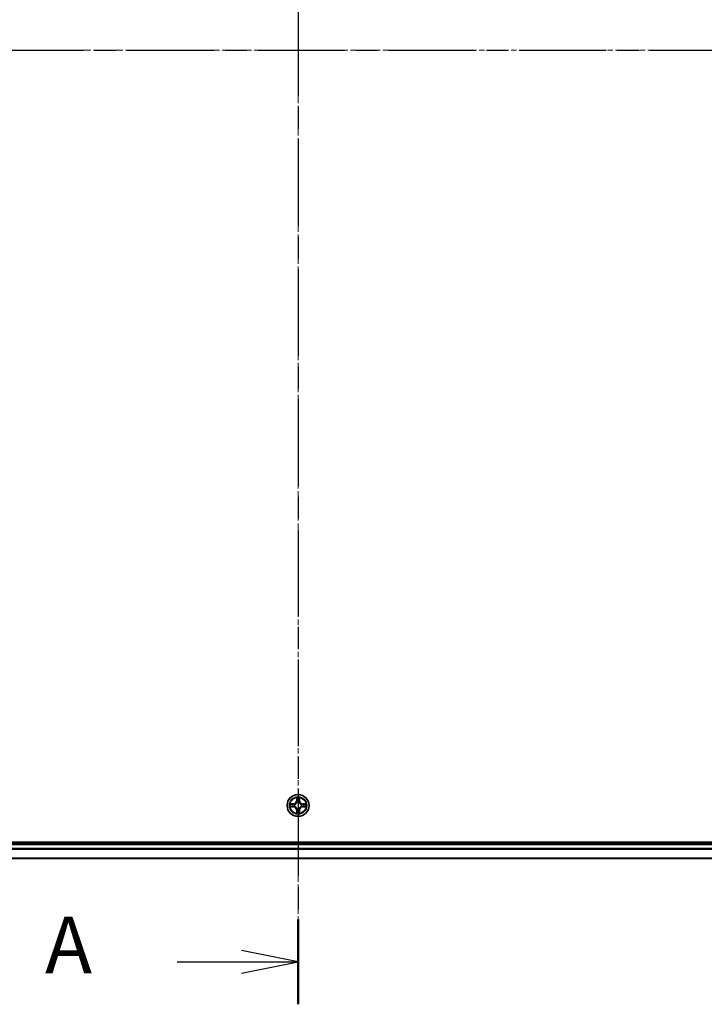
# Model space of a CAD drawing. Units: millimetres. Extents: x 0 to 8652, y 0 to 1686.
# Drawn here: x 1053 to 1235, y 818 to 1078 of the extents above; entities that cross this region are included whole.
import ezdxf

# ---------------------------------------------------------------- set-up
doc = ezdxf.new("R2010")
doc.units = ezdxf.units.MM
doc.linetypes.add('CHAIN', pattern=[0.3543, 0.2362, -0.0295, 0.0591, -0.0295])
for name, color, linetype, lineweight in [('Centerline (ISO)', 131, 'Continuous', 18), ('Section Line (ISO)', 7, 'CHAIN', 25), ('Visible (ISO)', 7, 'Continuous', 35), ('Visible Narrow (ISO)', 7, 'Continuous', 25)]:
    doc.layers.add(name, color=color, linetype=linetype, lineweight=lineweight)
doc.styles.add('Note Text (TK)', font='MS PGothic.ttf')

# ---------------------------------------------------------------- blocks, each defined once
blk = doc.blocks.new('2dTransSection69')
at = {"layer": 'Section Line (ISO)', "linetype": 'CHAIN', "ltscale": 16.198877}
blk.add_line((168.094, 228.368), (168.094, 144.279), dxfattribs=at)
at = {"layer": 'Section Line (ISO)', "linetype": 'Continuous', "lineweight": 50}
blk.add_line((168.094, 148.018), (168.094, 144.279), dxfattribs=at)
at = {"layer": 'Section Line (ISO)', "linetype": 'Continuous'}
for p, q in [((168.094, 146.149), (165.594, 146.649)), ((162.756, 146.149), (165.594, 146.149)), ((165.594, 146.149), (168.094, 146.149)), ((165.594, 145.649), (168.094, 146.149))]:
    blk.add_line(p, q, dxfattribs=at)
at = {"layer": 'Section Line (ISO)', "insert": (156.935, 144.862), "char_height": 2.5, "attachment_point": 7, "style": 'Note Text (TK)'}
blk.add_mtext('A', dxfattribs=at)
blk = doc.blocks.new('2dTransSection70')
at = {"layer": 'Section Line (ISO)', "linetype": 'CHAIN', "ltscale": 16.267893}
blk.add_line((120.205, 186.387), (216.188, 186.387), dxfattribs=at)

msp = doc.modelspace()

# ---------------------------------------------------------------- linework, layer by layer
at = {"layer": 'Centerline (ISO)', "linetype": 'CHAIN', "ltscale": 23.990969}
for p, q in [((1127.06303, 1299.89084), (1127.06303, 835.91398)), ((1403.738, 1070.31957), (852.64006, 1070.31957))]:
    msp.add_line(p, q, dxfattribs=at)
at = {"layer": 'Visible (ISO)'}
for p, q in [((1357.06303, 860.61957), (897.06303, 860.61957)), ((1352.06303, 860.31957), (902.06303, 860.31957)), ((902.06303, 856.31957), (1352.06303, 856.31957))]:
    msp.add_line(p, q, dxfattribs=at)
msp.add_circle((1127.06303, 870.31957), 2.9, dxfattribs=at)
at = {"layer": 'Visible Narrow (ISO)'}
for p, q in [((1125.81983, 870.72362), (1125.04031, 870.71001)), ((1125.8207, 870.67382), (1125.81983, 870.72362)), ((1126.67258, 872.34229), (1126.65898, 871.56277)), ((1126.70878, 871.5619), (1126.65898, 871.56277)), ((1126.70878, 871.5619), (1126.71733, 872.05195)), ((1126.70878, 871.5619), (1126.78141, 871.56063)), ((1126.82193, 871.23586), (1126.8165, 871.25647)), ((1127.30956, 871.25647), (1127.30413, 871.23586)), ((1127.41728, 871.5619), (1127.34465, 871.56063)), ((1127.40873, 872.05195), (1127.41728, 871.5619)), ((1127.41728, 871.5619), (1127.46708, 871.56277)), ((1127.46708, 871.56277), (1127.45348, 872.34229)), ((1128.30536, 870.67382), (1128.30623, 870.72362)), ((1129.08575, 870.71001), (1128.30623, 870.72362)), ((1125.04031, 869.92912), (1125.81983, 869.91551)), ((1125.33065, 870.66526), (1125.8207, 870.67382)), ((1125.8207, 869.96532), (1125.33065, 869.97387)), ((1125.8207, 869.96532), (1125.81983, 869.91551)), ((1125.8207, 870.67382), (1125.82197, 870.60118)), ((1125.8207, 869.96532), (1125.82197, 870.03795)), ((1126.12612, 870.56609), (1126.14674, 870.56067)), ((1126.14674, 870.07846), (1126.12612, 870.07304)), ((1126.70878, 869.07724), (1126.65898, 869.07637)), ((1126.65898, 869.07637), (1126.67259, 868.29684)), ((1126.70878, 869.07724), (1126.78141, 869.07851)), ((1126.71733, 868.58718), (1126.70878, 869.07724)), ((1126.8165, 869.38266), (1126.82193, 869.40327)), ((1127.30413, 869.40327), (1127.30956, 869.38266)), ((1127.41728, 869.07724), (1127.34465, 869.07851)), ((1127.41728, 869.07724), (1127.40873, 868.58718)), ((1127.41728, 869.07724), (1127.46708, 869.07637)), ((1127.45348, 868.29684), (1127.46708, 869.07637)), ((1127.97932, 870.56067), (1127.99994, 870.56609)), ((1127.99994, 870.07304), (1127.97932, 870.07847)), ((1128.30536, 870.67382), (1128.30409, 870.60119)), ((1128.30536, 869.96532), (1128.30409, 870.03795)), ((1128.30536, 870.67382), (1128.79542, 870.66526)), ((1128.79542, 869.97387), (1128.30536, 869.96532)), ((1128.30536, 869.96532), (1128.30623, 869.91552)), ((1128.30623, 869.91552), (1129.08576, 869.92912)), ((902.06303, 860.01957), (1352.06303, 860.01957)), ((1352.06303, 858.96008), (902.06303, 858.96008)), ((902.06303, 858.72961), (1352.06303, 858.72961)), ((1352.06303, 856.3891), (902.06303, 856.3891))]:
    msp.add_line(p, q, dxfattribs=at)
for radius in [2.86769, 2.30915, 2.14146]:
    msp.add_circle((1127.06303, 870.31957), radius, dxfattribs=at)
for centre, radius, start, end in [((1127.06303, 870.31957), 2.06006, 169.0746005, 190.9254372), ((1125.80492, 871.57767), 0.85418, 271.0000188, 359.0000188), ((1125.80492, 871.57767), 0.90399, 271.0000188, 359.0000188), ((1127.06303, 870.31957), 2.06006, 79.0746005, 100.9254372), ((1127.06303, 870.31957), 1.61218, 79.692498, 100.3075397), ((1127.06303, 870.31957), 0.9688, 75.2580629, 104.7419748), ((1127.06303, 870.31957), 0.94748, 75.2580629, 104.7419748), ((1128.32114, 871.57767), 0.90399, 181.0000188, 269.0000188), ((1128.32114, 871.57767), 0.85418, 181.0000188, 269.0000188), ((1127.06303, 870.31957), 2.06006, 349.0746005, 10.9254372), ((1127.06303, 870.31957), 1.61218, 169.692498, 190.3075397), ((1125.80493, 869.06146), 0.85418, 1.0000188, 89.0000188), ((1125.80493, 869.06146), 0.90399, 1.0000188, 89.0000188), ((1127.06303, 870.31957), 0.9688, 165.2580629, 194.7419748), ((1127.06303, 870.31957), 0.94748, 165.2580629, 194.7419748), ((1127.06303, 870.31957), 2.06006, 259.0746005, 280.9254372), ((1127.06303, 870.31957), 1.61218, 259.692498, 280.3075397), ((1127.06303, 870.31957), 0.9688, 255.2580629, 284.7419748), ((1127.06303, 870.31957), 0.94748, 255.2580629, 284.7419748), ((1128.32114, 869.06146), 0.90399, 91.0000188, 179.0000188), ((1128.32114, 869.06146), 0.85418, 91.0000188, 179.0000188), ((1127.06303, 870.31957), 0.94748, 345.2580629, 14.7419748), ((1127.06303, 870.31957), 0.9688, 345.2580629, 14.7419748), ((1127.06303, 870.31957), 1.61218, 349.692498, 10.3075397)]:
    msp.add_arc(centre, radius, start, end, dxfattribs=at)
for centre, major_axis, ratio, start_param, end_param in [((1126.76714, 872.05108), (-0.04996, -0.002), 0.548506655, 4.783578405, 6.178760573), ((1126.78258, 871.86166), (-0.04936, -0.00795), 0.895740182, 4.730442692, 6.085865813), ((1126.8279, 871.21316), (-0.04917, 0.00905), 0.876846415, 5.103283132, 6.100893958), ((1126.8279, 871.21316), (-0.04772, 0.01491), 0.410701226, 4.964497834, 6.187449516), ((1126.83121, 871.55976), (-0.04936, -0.00795), 0.895720538, 4.734837657, 6.085883608), ((1127.29485, 871.55976), (0.04936, -0.00795), 0.895720538, 0.197301699, 1.54834765), ((1127.29816, 871.21316), (0.04772, 0.01491), 0.410701227, 0.095735791, 1.318687473), ((1127.29816, 871.21316), (0.04917, 0.00905), 0.876846413, 0.18229136, 1.179902186), ((1127.34348, 871.86166), (0.04936, -0.00795), 0.895740182, 0.197319494, 1.552742616), ((1127.35892, 872.05108), (0.04996, -0.002), 0.548506655, 0.104424734, 1.499606902), ((1125.33151, 870.61546), (0.002, 0.04996), 0.548506655, 0.104424734, 1.499606902), ((1125.33152, 870.02367), (0.002, -0.04996), 0.548506655, 4.783578405, 6.178760573), ((1125.52094, 870.60002), (0.00795, 0.04936), 0.895740182, 0.197319494, 1.552742616), ((1125.52094, 870.03911), (0.00795, -0.04936), 0.895740182, 4.730442692, 6.085865813), ((1125.82284, 870.55138), (0.00795, 0.04936), 0.895720538, 0.197301699, 1.54834765), ((1125.82284, 870.08775), (0.00795, -0.04936), 0.895720538, 4.734837657, 6.085883608), ((1126.16944, 870.5547), (-0.00905, 0.04917), 0.876846413, 0.18229136, 1.179902186), ((1126.16944, 870.08444), (-0.00905, -0.04917), 0.876846415, 5.103283132, 6.100893958), ((1126.16944, 870.5547), (-0.01491, 0.04772), 0.410701227, 0.095735791, 1.318687473), ((1126.16944, 870.08444), (-0.01491, -0.04772), 0.410701226, 4.964497834, 6.187449516), ((1126.76714, 868.58805), (-0.04996, 0.002), 0.548506655, 0.104424734, 1.499606902), ((1126.78258, 868.77748), (-0.04936, 0.00795), 0.895740182, 0.197319494, 1.552742616), ((1126.8279, 869.42597), (-0.04917, -0.00905), 0.876846413, 0.18229136, 1.179902186), ((1126.8279, 869.42597), (-0.04772, -0.01491), 0.410701227, 0.095735791, 1.318687473), ((1126.83122, 869.07938), (-0.04936, 0.00795), 0.895720538, 0.197301699, 1.54834765), ((1127.29485, 869.07938), (0.04936, 0.00795), 0.895720538, 4.734837657, 6.085883608), ((1127.29816, 869.42597), (0.04772, -0.01491), 0.410701226, 4.964497834, 6.187449516), ((1127.29816, 869.42597), (0.04917, -0.00905), 0.876846415, 5.103283132, 6.100893958), ((1127.34349, 868.77748), (0.04936, 0.00795), 0.895740182, 4.730442692, 6.085865813), ((1127.35893, 868.58805), (0.04996, 0.002), 0.548506655, 4.783578405, 6.178760573), ((1127.95662, 870.5547), (0.00905, 0.04917), 0.876846415, 5.103283132, 6.100893958), ((1127.95662, 870.5547), (0.01491, 0.04772), 0.410701226, 4.964497834, 6.187449516), ((1127.95662, 870.08444), (0.01491, -0.04772), 0.410701227, 0.095735791, 1.318687473), ((1127.95662, 870.08444), (0.00905, -0.04917), 0.876846413, 0.18229136, 1.179902186), ((1128.30322, 870.55138), (-0.00795, 0.04936), 0.895720538, 4.734837657, 6.085883608), ((1128.30322, 870.08775), (-0.00795, -0.04936), 0.895720538, 0.197301699, 1.54834765), ((1128.60512, 870.60002), (-0.00795, 0.04936), 0.895740182, 4.730442692, 6.085865813), ((1128.60512, 870.03911), (-0.00795, -0.04936), 0.895740182, 0.197319494, 1.552742616), ((1128.79455, 870.61546), (-0.002, 0.04996), 0.548506655, 4.783578405, 6.178760573), ((1128.79455, 870.02367), (-0.002, -0.04996), 0.548506655, 0.104424734, 1.499606902)]:
    msp.add_ellipse(centre, major_axis=major_axis, ratio=ratio, start_param=start_param, end_param=end_param, dxfattribs=at)
for points, knots in [([(1125.33065, 870.66526), (1125.30725, 870.66553), (1125.28285, 870.66748), (1125.21842, 870.6751), (1125.17801, 870.6822), (1125.10477, 870.69645), (1125.07238, 870.70326), (1125.04031, 870.71001)], [-0.03205597372, -0.03205597372, -0.03205597372, -0.03205597372, -0.02365018994, -0.02365018994, -0.0102009359, -0.0102009359, 0.00033832945, 0.00033832945, 0.00033832945, 0.00033832945]), ([(1125.04031, 870.71001), (1125.06944, 870.69655), (1125.09887, 870.68292), (1125.16542, 870.65432), (1125.20216, 870.64001), (1125.26077, 870.62461), (1125.28299, 870.62064), (1125.30432, 870.62011)], [-0.00033832945, -0.00033832945, -0.00033832945, -0.00033832945, 0.0102009359, 0.0102009359, 0.02365018994, 0.02365018994, 0.03205597372, 0.03205597372, 0.03205597372, 0.03205597372]), ([(1126.14674, 870.56067), (1126.16263, 870.56583), (1126.17848, 870.57142), (1126.27449, 870.60794), (1126.3536, 870.64963), (1126.47626, 870.73749), (1126.52193, 870.77615), (1126.56419, 870.81841), (1126.60645, 870.86066), (1126.64511, 870.90634), (1126.73297, 871.029), (1126.77465, 871.10811), (1126.81118, 871.20412), (1126.81676, 871.21997), (1126.82193, 871.23586)], [-0.1748660129, -0.1748660129, -0.1748660129, -0.1748660129, -0.1694049504, -0.1694049504, -0.1416740768, -0.1416740768, -0.1243422808, -0.1243422808, -0.1243422808, -0.1070104848, -0.1070104848, -0.0792796113, -0.0792796113, -0.0738185488, -0.0738185488, -0.0738185488, -0.0738185488]), ([(1126.78098, 871.22988), (1126.77629, 871.21476), (1126.77121, 871.19969), (1126.738, 871.10844), (1126.70012, 871.03349), (1126.61994, 870.91851), (1126.58456, 870.87603), (1126.54557, 870.83703), (1126.50657, 870.79803), (1126.46409, 870.76266), (1126.34911, 870.68248), (1126.27415, 870.6446), (1126.18291, 870.61138), (1126.16783, 870.60631), (1126.15272, 870.60162)], [0.0738185488, 0.0738185488, 0.0738185488, 0.0738185488, 0.0792796113, 0.0792796113, 0.1070104848, 0.1070104848, 0.1243422808, 0.1243422808, 0.1243422808, 0.1416740768, 0.1416740768, 0.1694049504, 0.1694049504, 0.1748660128, 0.1748660128, 0.1748660128, 0.1748660128]), ([(1126.76249, 872.07828), (1126.76211, 872.09334), (1126.76002, 872.10883), (1126.7515, 872.14977), (1126.74335, 872.17539), (1126.72524, 872.22407), (1126.71557, 872.24711), (1126.69479, 872.29428), (1126.68363, 872.31838), (1126.67258, 872.34229)], [0, 0, 0, 0, 0.00593403848, 0.00593403848, 0.01542850005, 0.01542850005, 0.02374498793, 0.02374498793, 0.03239430317, 0.03239430317, 0.03239430317, 0.03239430317]), ([(1126.67258, 872.34229), (1126.67812, 872.31597), (1126.6837, 872.28944), (1126.69407, 872.23754), (1126.69888, 872.21218), (1126.70787, 872.15863), (1126.71191, 872.13046), (1126.71611, 872.08548), (1126.71715, 872.06847), (1126.71733, 872.05195)], [-0.03239430317, -0.03239430317, -0.03239430317, -0.03239430317, -0.02374498793, -0.02374498793, -0.01542850005, -0.01542850005, -0.00593403848, -0.00593403848, 0, 0, 0, 0]), ([(1126.71733, 872.05195), (1126.71895, 872.01159), (1126.72109, 871.97476), (1126.7263, 871.91082), (1126.72936, 871.88373), (1126.73277, 871.86253)], [0, 0, 0, 0, 0.01449142296, 0.01449142296, 0.02898284593, 0.02898284593, 0.02898284593, 0.02898284593]), ([(1126.73277, 871.86253), (1126.74088, 871.81221), (1126.74899, 871.7619), (1126.7652, 871.66127), (1126.77331, 871.61095), (1126.78141, 871.56063)], [0, 0, 0, 0, 0.03438992711, 0.03438992711, 0.06877985423, 0.06877985423, 0.06877985423, 0.06877985423]), ([(1126.77456, 871.90572), (1126.77151, 871.92501), (1126.76894, 871.94968), (1126.76489, 872.00792), (1126.76341, 872.04149), (1126.76249, 872.07828)], [-0.02898284593, -0.02898284593, -0.02898284593, -0.02898284593, -0.01449142296, -0.01449142296, 0, 0, 0, 0]), ([(1126.82299, 871.60379), (1126.81492, 871.65411), (1126.80686, 871.70444), (1126.79071, 871.80508), (1126.78264, 871.8554), (1126.77456, 871.90572)], [-0.06877985423, -0.06877985423, -0.06877985423, -0.06877985423, -0.03438992711, -0.03438992711, 0, 0, 0, 0]), ([(1126.78141, 871.56063), (1126.79305, 871.49223), (1126.79763, 871.42255), (1126.79252, 871.3114), (1126.78825, 871.2711), (1126.78098, 871.22988)], [0, 0, 0, 0, 0.04912062725, 0.04912062725, 0.07646536039, 0.07646536039, 0.07646536039, 0.07646536039]), ([(1126.8165, 871.25647), (1126.82531, 871.2998), (1126.83074, 871.34209), (1126.83834, 871.45876), (1126.8345, 871.5319), (1126.82299, 871.60379)], [-0.07646536035, -0.07646536035, -0.07646536035, -0.07646536035, -0.04912062725, -0.04912062725, 0, 0, 0, 0]), ([(1127.30308, 871.60379), (1127.29156, 871.5319), (1127.28772, 871.45876), (1127.29532, 871.34209), (1127.30075, 871.2998), (1127.30956, 871.25647)], [-0.09824125451, -0.09824125451, -0.09824125451, -0.09824125451, -0.04912062725, -0.04912062725, -0.02177589412, -0.02177589412, -0.02177589412, -0.02177589412]), ([(1127.3515, 871.90572), (1127.34342, 871.8554), (1127.33535, 871.80508), (1127.3192, 871.70444), (1127.31114, 871.65411), (1127.30308, 871.60379)], [-0.06877985423, -0.06877985423, -0.06877985423, -0.06877985423, -0.03438992711, -0.03438992711, 0, 0, 0, 0]), ([(1127.30413, 871.23586), (1127.3093, 871.21997), (1127.31488, 871.20412), (1127.35141, 871.10811), (1127.39309, 871.029), (1127.48095, 870.90634), (1127.51961, 870.86067), (1127.56187, 870.81841), (1127.60413, 870.77615), (1127.6498, 870.73749), (1127.77246, 870.64963), (1127.85157, 870.60794), (1127.94758, 870.57142), (1127.96343, 870.56583), (1127.97932, 870.56067)], [-0.1748660129, -0.1748660129, -0.1748660129, -0.1748660129, -0.1694049504, -0.1694049504, -0.1416740768, -0.1416740768, -0.1243422808, -0.1243422808, -0.1243422808, -0.1070104848, -0.1070104848, -0.0792796113, -0.0792796113, -0.0738185488, -0.0738185488, -0.0738185488, -0.0738185488]), ([(1127.34508, 871.22988), (1127.33781, 871.2711), (1127.33354, 871.3114), (1127.32843, 871.42255), (1127.33301, 871.49223), (1127.34465, 871.56063)], [0.02177589412, 0.02177589412, 0.02177589412, 0.02177589412, 0.04912062725, 0.04912062725, 0.09824125451, 0.09824125451, 0.09824125451, 0.09824125451]), ([(1127.34465, 871.56063), (1127.35275, 871.61095), (1127.36086, 871.66127), (1127.37707, 871.7619), (1127.38518, 871.81221), (1127.39329, 871.86253)], [0, 0, 0, 0, 0.03438992711, 0.03438992711, 0.06877985423, 0.06877985423, 0.06877985423, 0.06877985423]), ([(1127.97334, 870.60162), (1127.95823, 870.60631), (1127.94315, 870.61139), (1127.85191, 870.6446), (1127.77695, 870.68248), (1127.66197, 870.76266), (1127.61949, 870.79803), (1127.58049, 870.83703), (1127.5415, 870.87603), (1127.50612, 870.91851), (1127.42594, 871.03349), (1127.38806, 871.10844), (1127.35485, 871.19969), (1127.34977, 871.21476), (1127.34508, 871.22988)], [0.0738185488, 0.0738185488, 0.0738185488, 0.0738185488, 0.0792796113, 0.0792796113, 0.1070104848, 0.1070104848, 0.1243422808, 0.1243422808, 0.1243422808, 0.1416740768, 0.1416740768, 0.1694049504, 0.1694049504, 0.1748660128, 0.1748660128, 0.1748660128, 0.1748660128]), ([(1127.36357, 872.07828), (1127.36266, 872.04173), (1127.36119, 872.00836), (1127.35716, 871.94999), (1127.35457, 871.92513), (1127.3515, 871.90572)], [-0.02898284593, -0.02898284593, -0.02898284593, -0.02898284593, -0.01458506341, -0.01458506341, 0, 0, 0, 0]), ([(1127.45348, 872.34229), (1127.44001, 872.31315), (1127.42638, 872.28372), (1127.39779, 872.21717), (1127.38347, 872.18044), (1127.36807, 872.12182), (1127.36411, 872.09961), (1127.36357, 872.07828)], [-0.00033832945, -0.00033832945, -0.00033832945, -0.00033832945, 0.0102009359, 0.0102009359, 0.02365018994, 0.02365018994, 0.03205597372, 0.03205597372, 0.03205597372, 0.03205597372]), ([(1127.39329, 871.86253), (1127.39673, 871.88387), (1127.39981, 871.91117), (1127.405, 871.97523), (1127.40712, 872.01186), (1127.40873, 872.05195)], [0, 0, 0, 0, 0.01458506341, 0.01458506341, 0.02898284593, 0.02898284593, 0.02898284593, 0.02898284593]), ([(1127.40873, 872.05195), (1127.40899, 872.07535), (1127.41094, 872.09975), (1127.41856, 872.16417), (1127.42566, 872.20459), (1127.43991, 872.27783), (1127.44673, 872.31022), (1127.45348, 872.34229)], [-0.03205597372, -0.03205597372, -0.03205597372, -0.03205597372, -0.02365018994, -0.02365018994, -0.0102009359, -0.0102009359, 0.00033832945, 0.00033832945, 0.00033832945, 0.00033832945]), ([(1129.08575, 870.71001), (1129.05944, 870.70448), (1129.03291, 870.6989), (1128.981, 870.68853), (1128.95565, 870.68372), (1128.9021, 870.67472), (1128.87392, 870.67069), (1128.82894, 870.66648), (1128.81193, 870.66545), (1128.79542, 870.66526)], [-0.03239430317, -0.03239430317, -0.03239430317, -0.03239430317, -0.02374498793, -0.02374498793, -0.01542850005, -0.01542850005, -0.00593403848, -0.00593403848, 0, 0, 0, 0]), ([(1128.82174, 870.62011), (1128.8368, 870.62049), (1128.85229, 870.62258), (1128.89324, 870.6311), (1128.91886, 870.63925), (1128.96754, 870.65736), (1128.99058, 870.66702), (1129.03774, 870.68781), (1129.06184, 870.69896), (1129.08575, 870.71001)], [0, 0, 0, 0, 0.00593403848, 0.00593403848, 0.01542850005, 0.01542850005, 0.02374498793, 0.02374498793, 0.03239430317, 0.03239430317, 0.03239430317, 0.03239430317]), ([(1125.30432, 870.01903), (1125.28926, 870.01865), (1125.27377, 870.01655), (1125.23282, 870.00804), (1125.2072, 869.99988), (1125.15852, 869.98177), (1125.13548, 869.97211), (1125.08832, 869.95133), (1125.06422, 869.94017), (1125.04031, 869.92912)], [0, 0, 0, 0, 0.00593403848, 0.00593403848, 0.01542850005, 0.01542850005, 0.02374498793, 0.02374498793, 0.03239430317, 0.03239430317, 0.03239430317, 0.03239430317]), ([(1125.04031, 869.92912), (1125.06662, 869.93466), (1125.09316, 869.94024), (1125.14506, 869.95061), (1125.17042, 869.95542), (1125.22397, 869.96441), (1125.25214, 869.96845), (1125.29712, 869.97265), (1125.31413, 869.97368), (1125.33065, 869.97387)], [-0.03239430317, -0.03239430317, -0.03239430317, -0.03239430317, -0.02374498793, -0.02374498793, -0.01542850005, -0.01542850005, -0.00593403848, -0.00593403848, 0, 0, 0, 0]), ([(1125.30432, 870.62011), (1125.34087, 870.61919), (1125.37424, 870.61773), (1125.4326, 870.61369), (1125.45747, 870.61111), (1125.47687, 870.60804)], [-0.02898284593, -0.02898284593, -0.02898284593, -0.02898284593, -0.01458506341, -0.01458506341, 0, 0, 0, 0]), ([(1125.47687, 870.0311), (1125.45759, 870.02804), (1125.43292, 870.02547), (1125.37468, 870.02143), (1125.34111, 870.01995), (1125.30432, 870.01903)], [-0.02898284593, -0.02898284593, -0.02898284593, -0.02898284593, -0.01449142296, -0.01449142296, 0, 0, 0, 0]), ([(1125.52007, 870.64982), (1125.49873, 870.65326), (1125.47143, 870.65634), (1125.40736, 870.66153), (1125.37074, 870.66366), (1125.33065, 870.66526)], [0, 0, 0, 0, 0.01458506341, 0.01458506341, 0.02898284593, 0.02898284593, 0.02898284593, 0.02898284593]), ([(1125.33065, 869.97387), (1125.371, 869.97548), (1125.40784, 869.97763), (1125.47178, 869.98283), (1125.49887, 869.98589), (1125.52007, 869.98931)], [0, 0, 0, 0, 0.01449142296, 0.01449142296, 0.02898284593, 0.02898284593, 0.02898284593, 0.02898284593]), ([(1125.47687, 870.60804), (1125.52719, 870.59996), (1125.57751, 870.59188), (1125.67816, 870.57574), (1125.72849, 870.56767), (1125.77881, 870.55961)], [-0.06877985423, -0.06877985423, -0.06877985423, -0.06877985423, -0.03438992711, -0.03438992711, 0, 0, 0, 0]), ([(1125.77881, 870.07952), (1125.72849, 870.07146), (1125.67816, 870.06339), (1125.57751, 870.04725), (1125.52719, 870.03918), (1125.47687, 870.0311)], [-0.06877985423, -0.06877985423, -0.06877985423, -0.06877985423, -0.03438992711, -0.03438992711, 0, 0, 0, 0]), ([(1125.82197, 870.60118), (1125.77165, 870.60929), (1125.72133, 870.6174), (1125.6207, 870.63361), (1125.57038, 870.64172), (1125.52007, 870.64982)], [0, 0, 0, 0, 0.03438992711, 0.03438992711, 0.06877985423, 0.06877985423, 0.06877985423, 0.06877985423]), ([(1125.52007, 869.98931), (1125.57038, 869.99742), (1125.6207, 870.00552), (1125.72133, 870.02174), (1125.77165, 870.02984), (1125.82197, 870.03795)], [0, 0, 0, 0, 0.03438992711, 0.03438992711, 0.06877985423, 0.06877985423, 0.06877985423, 0.06877985423]), ([(1125.77881, 870.55961), (1125.8507, 870.5481), (1125.92384, 870.54426), (1126.04051, 870.55186), (1126.0828, 870.55729), (1126.12612, 870.56609)], [-0.09824125451, -0.09824125451, -0.09824125451, -0.09824125451, -0.04912062725, -0.04912062725, -0.02177589412, -0.02177589412, -0.02177589412, -0.02177589412]), ([(1126.12612, 870.07304), (1126.0828, 870.08185), (1126.04051, 870.08728), (1125.92384, 870.09488), (1125.8507, 870.09104), (1125.77881, 870.07952)], [-0.07646536035, -0.07646536035, -0.07646536035, -0.07646536035, -0.04912062725, -0.04912062725, 0, 0, 0, 0]), ([(1126.15272, 870.60162), (1126.1115, 870.59435), (1126.0712, 870.59008), (1125.96005, 870.58496), (1125.89037, 870.58955), (1125.82197, 870.60118)], [0.02177589412, 0.02177589412, 0.02177589412, 0.02177589412, 0.04912062725, 0.04912062725, 0.09824125451, 0.09824125451, 0.09824125451, 0.09824125451]), ([(1125.82197, 870.03795), (1125.89037, 870.04959), (1125.96005, 870.05417), (1126.0712, 870.04906), (1126.1115, 870.04478), (1126.15272, 870.03752)], [0, 0, 0, 0, 0.04912062725, 0.04912062725, 0.07646536039, 0.07646536039, 0.07646536039, 0.07646536039]), ([(1126.82193, 869.40327), (1126.81676, 869.41916), (1126.81118, 869.43502), (1126.77465, 869.53103), (1126.73297, 869.61014), (1126.64511, 869.7328), (1126.60645, 869.77847), (1126.56419, 869.82073), (1126.52193, 869.86298), (1126.47626, 869.90164), (1126.3536, 869.98951), (1126.27449, 870.03119), (1126.17848, 870.06772), (1126.16263, 870.0733), (1126.14674, 870.07846)], [-0.1748660129, -0.1748660129, -0.1748660129, -0.1748660129, -0.1694049504, -0.1694049504, -0.1416740768, -0.1416740768, -0.1243422808, -0.1243422808, -0.1243422808, -0.1070104848, -0.1070104848, -0.0792796113, -0.0792796113, -0.0738185488, -0.0738185488, -0.0738185488, -0.0738185488]), ([(1126.15272, 870.03752), (1126.16783, 870.03283), (1126.18291, 870.02775), (1126.27415, 869.99453), (1126.34911, 869.95665), (1126.46409, 869.87647), (1126.50657, 869.8411), (1126.54557, 869.8021), (1126.58457, 869.76311), (1126.61994, 869.72063), (1126.70012, 869.60564), (1126.738, 869.53069), (1126.77121, 869.43945), (1126.77629, 869.42437), (1126.78098, 869.40926)], [0.0738185488, 0.0738185488, 0.0738185488, 0.0738185488, 0.0792796113, 0.0792796113, 0.1070104848, 0.1070104848, 0.1243422808, 0.1243422808, 0.1243422808, 0.1416740768, 0.1416740768, 0.1694049504, 0.1694049504, 0.1748660128, 0.1748660128, 0.1748660128, 0.1748660128]), ([(1126.71733, 868.58718), (1126.71707, 868.56378), (1126.71512, 868.53939), (1126.7075, 868.47496), (1126.7004, 868.43454), (1126.68615, 868.36131), (1126.67933, 868.32891), (1126.67259, 868.29684)], [-0.03205597372, -0.03205597372, -0.03205597372, -0.03205597372, -0.02365018994, -0.02365018994, -0.0102009359, -0.0102009359, 0.00033832945, 0.00033832945, 0.00033832945, 0.00033832945]), ([(1126.67259, 868.29684), (1126.68605, 868.32598), (1126.69968, 868.35541), (1126.72827, 868.42196), (1126.74259, 868.45869), (1126.75799, 868.51731), (1126.76196, 868.53952), (1126.76249, 868.56086)], [-0.00033832945, -0.00033832945, -0.00033832945, -0.00033832945, 0.0102009359, 0.0102009359, 0.02365018994, 0.02365018994, 0.03205597372, 0.03205597372, 0.03205597372, 0.03205597372]), ([(1126.73277, 868.77661), (1126.72934, 868.75527), (1126.72626, 868.72796), (1126.72106, 868.6639), (1126.71894, 868.62728), (1126.71733, 868.58718)], [0, 0, 0, 0, 0.01458506341, 0.01458506341, 0.02898284593, 0.02898284593, 0.02898284593, 0.02898284593]), ([(1126.78141, 869.07851), (1126.77331, 869.02819), (1126.7652, 868.97787), (1126.74899, 868.87724), (1126.74088, 868.82692), (1126.73277, 868.77661)], [0, 0, 0, 0, 0.03438992711, 0.03438992711, 0.06877985423, 0.06877985423, 0.06877985423, 0.06877985423]), ([(1126.76249, 868.56086), (1126.7634, 868.5974), (1126.76487, 868.63078), (1126.76891, 868.68914), (1126.77149, 868.714), (1126.77456, 868.73341)], [-0.02898284593, -0.02898284593, -0.02898284593, -0.02898284593, -0.01458506341, -0.01458506341, 0, 0, 0, 0]), ([(1126.77456, 868.73341), (1126.78264, 868.78373), (1126.79072, 868.83405), (1126.80686, 868.9347), (1126.81492, 868.98502), (1126.82299, 869.03535)], [-0.06877985423, -0.06877985423, -0.06877985423, -0.06877985423, -0.03438992711, -0.03438992711, 0, 0, 0, 0]), ([(1126.78098, 869.40926), (1126.78825, 869.36803), (1126.79252, 869.32774), (1126.79763, 869.21658), (1126.79305, 869.1469), (1126.78141, 869.07851)], [0.02177589412, 0.02177589412, 0.02177589412, 0.02177589412, 0.04912062725, 0.04912062725, 0.09824125451, 0.09824125451, 0.09824125451, 0.09824125451]), ([(1126.82299, 869.03535), (1126.8345, 869.10723), (1126.83834, 869.18038), (1126.83074, 869.29705), (1126.82531, 869.33934), (1126.8165, 869.38266)], [-0.09824125451, -0.09824125451, -0.09824125451, -0.09824125451, -0.04912062725, -0.04912062725, -0.02177589412, -0.02177589412, -0.02177589412, -0.02177589412]), ([(1127.30956, 869.38266), (1127.30075, 869.33934), (1127.29532, 869.29705), (1127.28772, 869.18038), (1127.29156, 869.10723), (1127.30308, 869.03535)], [-0.07646536035, -0.07646536035, -0.07646536035, -0.07646536035, -0.04912062725, -0.04912062725, 0, 0, 0, 0]), ([(1127.30308, 869.03535), (1127.31114, 868.98502), (1127.31921, 868.9347), (1127.33535, 868.83405), (1127.34342, 868.78373), (1127.3515, 868.73341)], [-0.06877985423, -0.06877985423, -0.06877985423, -0.06877985423, -0.03438992711, -0.03438992711, 0, 0, 0, 0]), ([(1127.97932, 870.07847), (1127.96343, 870.0733), (1127.94758, 870.06772), (1127.85157, 870.03119), (1127.77246, 869.98951), (1127.6498, 869.90164), (1127.60413, 869.86298), (1127.56187, 869.82073), (1127.51961, 869.77847), (1127.48095, 869.7328), (1127.39309, 869.61014), (1127.35141, 869.53103), (1127.31488, 869.43502), (1127.3093, 869.41916), (1127.30413, 869.40327)], [-0.1748660129, -0.1748660129, -0.1748660129, -0.1748660129, -0.1694049504, -0.1694049504, -0.1416740768, -0.1416740768, -0.1243422808, -0.1243422808, -0.1243422808, -0.1070104848, -0.1070104848, -0.0792796113, -0.0792796113, -0.0738185488, -0.0738185488, -0.0738185488, -0.0738185488]), ([(1127.34465, 869.07851), (1127.33301, 869.1469), (1127.32843, 869.21658), (1127.33354, 869.32774), (1127.33781, 869.36803), (1127.34508, 869.40926)], [0, 0, 0, 0, 0.04912062725, 0.04912062725, 0.07646536039, 0.07646536039, 0.07646536039, 0.07646536039]), ([(1127.39329, 868.77661), (1127.38518, 868.82692), (1127.37707, 868.87724), (1127.36086, 868.97787), (1127.35276, 869.02819), (1127.34465, 869.07851)], [0, 0, 0, 0, 0.03438992711, 0.03438992711, 0.06877985423, 0.06877985423, 0.06877985423, 0.06877985423]), ([(1127.34508, 869.40926), (1127.34977, 869.42437), (1127.35485, 869.43945), (1127.38807, 869.53069), (1127.42594, 869.60564), (1127.50612, 869.72063), (1127.5415, 869.76311), (1127.58049, 869.8021), (1127.61949, 869.8411), (1127.66197, 869.87648), (1127.77695, 869.95666), (1127.85191, 869.99453), (1127.94315, 870.02775), (1127.95823, 870.03283), (1127.97334, 870.03752)], [0.0738185488, 0.0738185488, 0.0738185488, 0.0738185488, 0.0792796113, 0.0792796113, 0.1070104848, 0.1070104848, 0.1243422808, 0.1243422808, 0.1243422808, 0.1416740768, 0.1416740768, 0.1694049504, 0.1694049504, 0.1748660128, 0.1748660128, 0.1748660128, 0.1748660128]), ([(1127.3515, 868.73341), (1127.35455, 868.71413), (1127.35712, 868.68946), (1127.36117, 868.63121), (1127.36265, 868.59764), (1127.36357, 868.56086)], [-0.02898284593, -0.02898284593, -0.02898284593, -0.02898284593, -0.01449142296, -0.01449142296, 0, 0, 0, 0]), ([(1127.36357, 868.56086), (1127.36395, 868.5458), (1127.36605, 868.5303), (1127.37456, 868.48936), (1127.38271, 868.46374), (1127.40082, 868.41506), (1127.41049, 868.39202), (1127.43127, 868.34486), (1127.44243, 868.32076), (1127.45348, 868.29684)], [0, 0, 0, 0, 0.00593403848, 0.00593403848, 0.01542850005, 0.01542850005, 0.02374498793, 0.02374498793, 0.03239430317, 0.03239430317, 0.03239430317, 0.03239430317]), ([(1127.40873, 868.58718), (1127.40711, 868.62754), (1127.40497, 868.66438), (1127.39977, 868.72831), (1127.3967, 868.75541), (1127.39329, 868.77661)], [0, 0, 0, 0, 0.01449142296, 0.01449142296, 0.02898284593, 0.02898284593, 0.02898284593, 0.02898284593]), ([(1127.45348, 868.29684), (1127.44794, 868.32316), (1127.44236, 868.34969), (1127.43199, 868.4016), (1127.42718, 868.42695), (1127.41819, 868.4805), (1127.41415, 868.50867), (1127.40995, 868.55365), (1127.40891, 868.57066), (1127.40873, 868.58718)], [-0.03239430317, -0.03239430317, -0.03239430317, -0.03239430317, -0.02374498793, -0.02374498793, -0.01542850005, -0.01542850005, -0.00593403848, -0.00593403848, 0, 0, 0, 0]), ([(1128.30409, 870.60119), (1128.2357, 870.58955), (1128.16601, 870.58497), (1128.05486, 870.59008), (1128.01456, 870.59435), (1127.97334, 870.60162)], [0, 0, 0, 0, 0.04912062725, 0.04912062725, 0.07646536039, 0.07646536039, 0.07646536039, 0.07646536039]), ([(1127.97334, 870.03752), (1128.01456, 870.04478), (1128.05486, 870.04906), (1128.16601, 870.05417), (1128.2357, 870.04959), (1128.30409, 870.03795)], [0.02177589412, 0.02177589412, 0.02177589412, 0.02177589412, 0.04912062725, 0.04912062725, 0.09824125451, 0.09824125451, 0.09824125451, 0.09824125451]), ([(1127.99994, 870.56609), (1128.04326, 870.55729), (1128.08555, 870.55186), (1128.20222, 870.54426), (1128.27536, 870.5481), (1128.34725, 870.55961)], [-0.07646536035, -0.07646536035, -0.07646536035, -0.07646536035, -0.04912062725, -0.04912062725, 0, 0, 0, 0]), ([(1128.34725, 870.07952), (1128.27536, 870.09104), (1128.20222, 870.09488), (1128.08555, 870.08728), (1128.04326, 870.08185), (1127.99994, 870.07304)], [-0.09824125451, -0.09824125451, -0.09824125451, -0.09824125451, -0.04912062725, -0.04912062725, -0.02177589412, -0.02177589412, -0.02177589412, -0.02177589412]), ([(1128.60599, 870.64982), (1128.55568, 870.64172), (1128.50536, 870.63361), (1128.40473, 870.6174), (1128.35441, 870.60929), (1128.30409, 870.60119)], [0, 0, 0, 0, 0.03438992711, 0.03438992711, 0.06877985423, 0.06877985423, 0.06877985423, 0.06877985423]), ([(1128.30409, 870.03795), (1128.35441, 870.02984), (1128.40473, 870.02174), (1128.50536, 870.00552), (1128.55568, 869.99742), (1128.60599, 869.98931)], [0, 0, 0, 0, 0.03438992711, 0.03438992711, 0.06877985423, 0.06877985423, 0.06877985423, 0.06877985423]), ([(1128.34725, 870.55961), (1128.39758, 870.56767), (1128.4479, 870.57574), (1128.54855, 870.59188), (1128.59887, 870.59996), (1128.64919, 870.60804)], [-0.06877985423, -0.06877985423, -0.06877985423, -0.06877985423, -0.03438992711, -0.03438992711, 0, 0, 0, 0]), ([(1128.64919, 870.0311), (1128.59887, 870.03918), (1128.54855, 870.04725), (1128.4479, 870.06339), (1128.39758, 870.07146), (1128.34725, 870.07952)], [-0.06877985423, -0.06877985423, -0.06877985423, -0.06877985423, -0.03438992711, -0.03438992711, 0, 0, 0, 0]), ([(1128.79542, 870.66526), (1128.75506, 870.66365), (1128.71822, 870.66151), (1128.65428, 870.6563), (1128.62719, 870.65324), (1128.60599, 870.64982)], [0, 0, 0, 0, 0.01449142296, 0.01449142296, 0.02898284593, 0.02898284593, 0.02898284593, 0.02898284593]), ([(1128.60599, 869.98931), (1128.62733, 869.98587), (1128.65463, 869.98279), (1128.7187, 869.9776), (1128.75532, 869.97547), (1128.79542, 869.97387)], [0, 0, 0, 0, 0.01458506341, 0.01458506341, 0.02898284593, 0.02898284593, 0.02898284593, 0.02898284593]), ([(1128.64919, 870.60804), (1128.66847, 870.61109), (1128.69314, 870.61366), (1128.75139, 870.61771), (1128.78496, 870.61919), (1128.82174, 870.62011)], [-0.02898284593, -0.02898284593, -0.02898284593, -0.02898284593, -0.01449142296, -0.01449142296, 0, 0, 0, 0]), ([(1128.82174, 870.01903), (1128.78519, 870.01994), (1128.75182, 870.02141), (1128.69346, 870.02544), (1128.6686, 870.02802), (1128.64919, 870.0311)], [-0.02898284593, -0.02898284593, -0.02898284593, -0.02898284593, -0.01458506341, -0.01458506341, 0, 0, 0, 0]), ([(1128.79542, 869.97387), (1128.81881, 869.97361), (1128.84321, 869.97165), (1128.90764, 869.96404), (1128.94805, 869.95694), (1129.02129, 869.94268), (1129.05369, 869.93587), (1129.08576, 869.92912)], [-0.03205597372, -0.03205597372, -0.03205597372, -0.03205597372, -0.02365018994, -0.02365018994, -0.0102009359, -0.0102009359, 0.00033832945, 0.00033832945, 0.00033832945, 0.00033832945]), ([(1129.08576, 869.92912), (1129.05662, 869.94259), (1129.02719, 869.95622), (1128.96064, 869.98481), (1128.9239, 869.99913), (1128.86529, 870.01453), (1128.84307, 870.01849), (1128.82174, 870.01903)], [-0.00033832945, -0.00033832945, -0.00033832945, -0.00033832945, 0.0102009359, 0.0102009359, 0.02365018994, 0.02365018994, 0.03205597372, 0.03205597372, 0.03205597372, 0.03205597372])]:
    msp.add_open_spline(points, degree=3, knots=knots, dxfattribs=at)

# ---------------------------------------------------------------- block references
at = {"layer": 'Section Line (ISO)', "xscale": 6, "yscale": 6, "zscale": 6}
for name in ['2dTransSection69', '2dTransSection70']:
    msp.add_blockref(name, (118.5, -48), dxfattribs=at)

doc.saveas('drawing.dxf')
